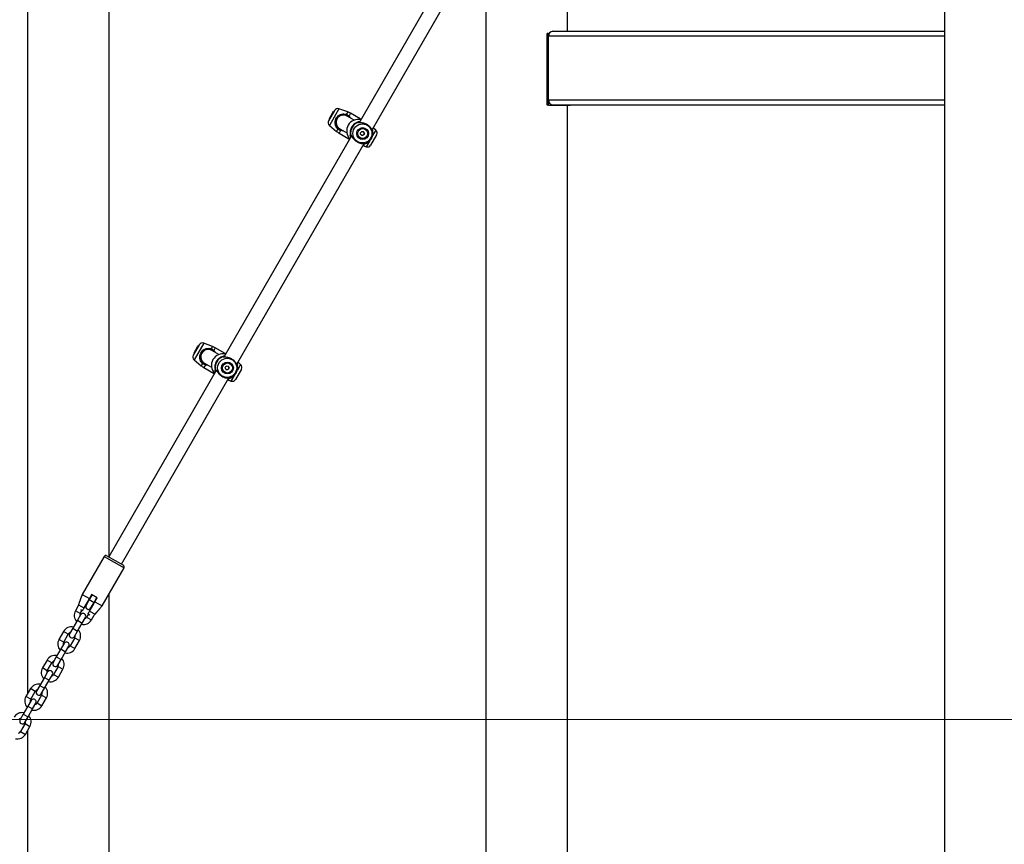
# Model space of a CAD drawing. Units: millimetres. Extents: x 0 to 42, y 0 to 29.8.
# Drawn here: x 7 to 9.2, y 3.8 to 5.6 of the extents above; entities that cross this region are included whole.
import ezdxf

# ---------------------------------------------------------------- set-up
doc = ezdxf.new("R2010")
doc.units = ezdxf.units.MM
doc.styles.add('SLDTEXTSTYLE0', font='TXT', dxfattribs={"width": 0.605})
doc.dimstyles.new('SLDDIMSTYLE0', dxfattribs={"dimtxt": 0.35, "dimasz": 0.3, "dimexe": 0, "dimexo": 0.0625, "dimgap": 0.0875, "dimtad": 1, "dimdec": 0, "dimlfac": 50, "dimrnd": 1e-09, "dimzin": 12, "dimdsep": 46, "dimtxsty": 'SLDTEXTSTYLE0', "dimsah": 1, "dimcen": 0.09, "dimadec": 0, "dimazin": 3, "dimtfac": 1, "dimtofl": 0, "dimtmove": 0, "dimatfit": 3, "dimfxl": 0, "dimfrac": 2, "dimtolj": 1, "dimtzin": 12, "dimarcsym": 0})

# ---------------------------------------------------------------- blocks, each defined once
blk = doc.blocks.new('_D_1')
at = {"color": 7, "linetype": 'Continuous', "lineweight": 50}
for p, q in [((9.0327, 10.8269), (4.9512, 10.8269)), ((5.0503, 10.8269), (5.0503, 2.9658)), ((6.7827, 2.9658), (4.9512, 2.9658))]:
    blk.add_line(p, q, dxfattribs=at)
for points in [[(5.0503, 10.8269), (4.9503, 10.5269), (5.1503, 10.5269)], [(5.0503, 2.9658), (5.1503, 3.2658), (4.9503, 3.2658)]]:
    blk.add_solid(points, dxfattribs=at)
at = {"color": 7, "linetype": 'Continuous', "lineweight": 50, "insert": (4.5991, 6.5675), "char_height": 0.35, "attachment_point": 1, "rotation": 90, "style": 'SLDTEXTSTYLE0'}
blk.add_mtext('393', dxfattribs=at)

msp = doc.modelspace()

# ---------------------------------------------------------------- linework, layer by layer
at = {"color": 7, "linetype": 'Continuous', "lineweight": 25}
for p, q in [((9.0428415, 8.805781), (9.0428415, 2.965781)), ((7.0428415, 7.805781), (7.0428415, 4.1212679)), ((8.0428415, 7.805781), (8.0428415, 2.965781)), ((7.2206415, 4.4212266), (7.2206415, 5.864781)), ((8.0219584, 5.8091481), (7.7662871, 5.3663124)), ((7.7942943, 5.3508223), (8.0428415, 5.7813187)), ((8.2206415, 5.565781), (8.2206415, 5.616081)), ((8.1876148, 5.565707), (8.1876148, 5.565781)), ((8.1876148, 5.565781), (8.1887178, 5.565781)), ((8.1887178, 5.565781), (9.0428415, 5.565781)), ((8.1761915, 5.404781), (8.1761915, 5.560781)), ((8.1791915, 5.560781), (8.1761915, 5.560781)), ((8.1791915, 5.404781), (8.1791915, 5.560781)), ((8.1791915, 5.560781), (8.1807335, 5.560781)), ((8.1791915, 5.4162663), (8.1791915, 5.554781)), ((7.7124956, 5.3931428), (7.6994982, 5.3706307)), ((7.7088964, 5.3889089), (7.7100016, 5.3908231)), ((7.7109114, 5.3903989), (7.7100016, 5.3908231)), ((7.7411892, 5.3897343), (7.72216, 5.3966603)), ((8.1791915, 5.404781), (8.1761915, 5.404781)), ((8.1791915, 5.404781), (8.2266415, 5.404781)), ((8.1887178, 5.4052663), (9.0428415, 5.4052663)), ((8.2206415, 2.965781), (8.2206415, 5.404781)), ((8.2266415, 5.404781), (8.2266415, 5.4052663)), ((7.7012118, 5.3755987), (7.7015877, 5.3762497)), ((7.7012118, 5.3755987), (7.7020341, 5.3750229)), ((7.7016283, 5.3763201), (7.7015877, 5.3762497)), ((7.7015877, 5.3762497), (7.702425, 5.3757)), ((7.7016283, 5.3763201), (7.7016459, 5.3763506)), ((7.7016283, 5.3763201), (7.7024506, 5.3757444)), ((7.7017631, 5.3765536), (7.7016459, 5.3763506)), ((7.7017631, 5.3765536), (7.7017828, 5.3765877)), ((7.7017631, 5.3765536), (7.7025854, 5.3759778)), ((7.7017828, 5.3765877), (7.7025988, 5.378001)), ((7.7025988, 5.378001), (7.7026506, 5.3780908)), ((7.7026506, 5.3780908), (7.7038028, 5.3800864)), ((7.7026506, 5.3780908), (7.7034729, 5.377515)), ((7.7038018, 5.3800846), (7.7044308, 5.3811741)), ((7.7044672, 5.3797766), (7.7038028, 5.3800864)), ((7.7048538, 5.3819069), (7.7044308, 5.3811741)), ((7.7053406, 5.3807499), (7.7044308, 5.3811741)), ((7.7044669, 5.3797759), (7.7047124, 5.379662)), ((7.7048538, 5.3819069), (7.7058102, 5.3835634)), ((7.7048538, 5.3819069), (7.7056761, 5.3813311)), ((7.7058102, 5.3835634), (7.7088964, 5.3889089)), ((7.7058102, 5.3835634), (7.7066525, 5.3830223)), ((7.7098062, 5.3884846), (7.7088964, 5.3889089)), ((7.7553557, 5.3718646), (7.7399777, 5.3807431)), ((7.7444029, 5.3781882), (7.7431778, 5.3796757)), ((7.7687388, 5.3745302), (7.7475084, 5.3867876)), ((7.769155, 5.3740426), (7.7691529, 5.3740473)), ((7.7012841, 5.3605023), (7.7167969, 5.3474856)), ((7.7239777, 5.3530303), (7.7393557, 5.3441518)), ((7.7265022, 5.3507927), (7.7284594, 5.3504428)), ((7.7955655, 5.3497268), (7.7956134, 5.3494652)), ((7.8025084, 5.3502712), (7.7984493, 5.3536771)), ((7.7496278, 5.3374577), (7.4712871, 4.8553574)), ((7.7225084, 5.3434863), (7.7437388, 5.331229)), ((7.8042943, 5.3401428), (7.7912969, 5.3176307)), ((7.4992943, 4.8398673), (7.7770468, 5.3209488)), ((7.7766534, 5.3159254), (7.7816325, 5.3141131)), ((7.4174956, 4.8821878), (7.4044982, 4.8596757)), ((7.4108102, 4.8726084), (7.4138964, 4.8779539)), ((7.4138964, 4.8779539), (7.4150016, 4.8798681)), ((7.4148062, 4.8775296), (7.4138964, 4.8779539)), ((7.4159114, 4.8794439), (7.4150016, 4.8798681)), ((7.4461892, 4.8787793), (7.42716, 4.8857054)), ((7.4737388, 4.8635752), (7.4525084, 4.8758326)), ((7.4062118, 4.8646437), (7.4065877, 4.8652947)), ((7.4062118, 4.8646437), (7.4070341, 4.8640679)), ((7.4066283, 4.8653651), (7.4065877, 4.8652947)), ((7.4065877, 4.8652947), (7.407425, 4.864745)), ((7.4066283, 4.8653651), (7.4066459, 4.8653956)), ((7.4066283, 4.8653651), (7.4074506, 4.8647894)), ((7.4067631, 4.8655986), (7.4066459, 4.8653956)), ((7.4067631, 4.8655986), (7.4067828, 4.8656327)), ((7.4067631, 4.8655986), (7.4075854, 4.8650228)), ((7.4067828, 4.8656327), (7.4075988, 4.867046)), ((7.4075988, 4.867046), (7.4076506, 4.8671358)), ((7.4076506, 4.8671358), (7.4088028, 4.8691314)), ((7.4076506, 4.8671358), (7.4084729, 4.86656)), ((7.4088018, 4.8691297), (7.4094308, 4.8702192)), ((7.4094672, 4.8688216), (7.4088028, 4.8691314)), ((7.4098538, 4.8709519), (7.4094308, 4.8702192)), ((7.4103406, 4.8697949), (7.4094308, 4.8702192)), ((7.4094669, 4.8688209), (7.4097124, 4.868707)), ((7.4098538, 4.8709519), (7.4108102, 4.8726084)), ((7.4098538, 4.8709519), (7.4106761, 4.8703761)), ((7.4108102, 4.8726084), (7.4116525, 4.8720673)), ((7.4603557, 4.8609097), (7.4449777, 4.8697881)), ((7.4494029, 4.8672332), (7.4481778, 4.8687207)), ((7.474155, 4.8630876), (7.4741529, 4.8630923)), ((7.4062841, 4.8495473), (7.4217969, 4.8365306)), ((7.4275084, 4.8325313), (7.4487388, 4.820274)), ((7.4289777, 4.8420753), (7.4443557, 4.8331968)), ((7.4315022, 4.8398377), (7.4334594, 4.8394878)), ((7.5005655, 4.8387718), (7.5006134, 4.8385102)), ((7.5075084, 4.8393162), (7.5034493, 4.8427221)), ((7.4546278, 4.8265027), (7.2199584, 4.4200434)), ((7.5092943, 4.8291878), (7.4962969, 4.8066757)), ((7.2476713, 4.4040434), (7.4820468, 4.8099938)), ((7.4816534, 4.8049704), (7.4866325, 4.8031581)), ((7.2101642, 4.4210793), (7.1621642, 4.3379409)), ((7.2156283, 4.4225434), (7.2520014, 4.4015434)), ((7.2054655, 4.3129409), (7.2534655, 4.3960793)), ((7.2206415, 2.965781), (7.2206415, 4.3392266)), ((7.1566199, 4.3227079), (7.1540412, 4.3156232)), ((7.1621642, 4.3379409), (7.1593733, 4.3302728)), ((7.1621642, 4.3379409), (7.1777527, 4.3289409)), ((7.1776187, 4.3267088), (7.1706187, 4.3145844)), ((7.1722854, 4.3174712), (7.1714193, 4.3179712)), ((7.172327, 4.3175434), (7.171461, 4.3180434)), ((7.1727849, 4.3183365), (7.1719189, 4.3188365)), ((7.1727641, 4.3183005), (7.1722444, 4.3186005)), ((7.1836187, 4.3371011), (7.1776187, 4.3267088)), ((7.1827527, 4.3376011), (7.1777527, 4.3289409)), ((7.1791581, 4.3293751), (7.1781202, 4.3295774)), ((7.181011, 4.3085844), (7.188011, 4.3207088)), ((7.194877, 4.3306011), (7.1827527, 4.3376011)), ((7.188011, 4.3207088), (7.194011, 4.3311011)), ((7.1904627, 4.3223081), (7.1895504, 4.3233751)), ((7.189877, 4.3219409), (7.194877, 4.3306011)), ((7.189877, 4.3219409), (7.2054655, 4.3129409)), ((7.1535602, 4.3130383), (7.1474943, 4.3025319)), ((7.1578866, 4.2965319), (7.1618866, 4.3034601)), ((7.1586411, 4.3053339), (7.1627527, 4.3029601)), ((7.1697527, 4.3150844), (7.1706187, 4.3145844)), ((7.175743, 4.2954601), (7.171743, 4.2885319)), ((7.174877, 4.2959601), (7.1789885, 4.2935863)), ((7.181011, 4.3085844), (7.181877, 4.3080844)), ((7.1835437, 4.3109712), (7.1826777, 4.3114712)), ((7.1835854, 4.3110434), (7.1827193, 4.3115434)), ((7.1836761, 4.3120004), (7.1831564, 4.3123005)), ((7.1840432, 4.3118365), (7.1831772, 4.3123365)), ((7.1901993, 4.2947473), (7.1950581, 4.3005378)), ((7.2002226, 4.3066926), (7.2054655, 4.3129409)), ((7.1516187, 4.2816755), (7.1416187, 4.264355)), ((7.1586187, 4.2937998), (7.1516187, 4.2816755)), ((7.152011, 4.258355), (7.162011, 4.2756755)), ((7.162011, 4.2756755), (7.169011, 4.2877998)), ((7.1821354, 4.2825319), (7.1882012, 4.2930383)), ((7.1214943, 4.2574986), (7.1114943, 4.2401781)), ((7.1416187, 4.264355), (7.1346187, 4.2522306)), ((7.145011, 4.2462306), (7.152011, 4.258355)), ((7.1226187, 4.231446), (7.1156187, 4.2193217)), ((7.1218866, 4.2341781), (7.1318866, 4.2514986)), ((7.145743, 4.2434986), (7.135743, 4.2261781)), ((7.1461354, 4.2201781), (7.1561354, 4.2374986)), ((7.1156187, 4.2193217), (7.1056187, 4.2020011)), ((7.116011, 4.1960011), (7.126011, 4.2133217)), ((7.126011, 4.2133217), (7.133011, 4.225446)), ((7.0854943, 4.1951447), (7.0754943, 4.1778242)), ((7.0858866, 4.1718242), (7.0958866, 4.1891447)), ((7.1056187, 4.2020011), (7.0986187, 4.1898768)), ((7.109011, 4.1838768), (7.116011, 4.1960011)), ((7.0866187, 4.1690922), (7.0796187, 4.1569678)), ((7.109743, 4.1811447), (7.099743, 4.1638242)), ((7.1101354, 4.1578242), (7.1201354, 4.1751447)), ((7.0796187, 4.1569678), (7.0696187, 4.1396473)), ((7.080011, 4.1336473), (7.090011, 4.1509678)), ((7.090011, 4.1509678), (7.097011, 4.1630922)), ((7.0494943, 4.1327909), (7.0394943, 4.1154704)), ((7.0498866, 4.1094704), (7.0598866, 4.1267909)), ((7.0696187, 4.1396473), (7.0626187, 4.127523)), ((7.073011, 4.121523), (7.080011, 4.1336473)), ((7.0506187, 4.1067384), (7.0436187, 4.094614)), ((7.073743, 4.1187909), (7.063743, 4.1014704)), ((7.0741354, 4.0954704), (7.0841354, 4.1127909)), ((7.0436187, 4.094614), (7.0336187, 4.0772935)), ((7.044011, 4.0712935), (7.054011, 4.088614)), ((7.054011, 4.088614), (7.061011, 4.1007384)), ((7.0336187, 4.0772935), (7.0266187, 4.0651691)), ((7.037011, 4.0591691), (7.044011, 4.0712935)), ((7.037743, 4.0564371), (7.027743, 4.0391166)), ((7.0381354, 4.0331166), (7.0481354, 4.0504371)), ((7.0428415, 4.0412679), (7.0428415, 2.965781))]:
    msp.add_line(p, q, dxfattribs=at)
at = {"color": 8, "linetype": 'Continuous', "lineweight": 25}
for p, q in [((9.0428415, 5.554781), (8.1791915, 5.554781)), ((8.1791915, 5.4162663), (9.0428415, 5.4162663)), ((7.72216, 5.3966603), (7.7012841, 5.3605023)), ((7.7025988, 5.378001), (7.7032288, 5.3776859)), ((7.7411892, 5.3897343), (7.7382154, 5.3845835)), ((7.7475084, 5.3867876), (7.7442045, 5.3810651)), ((7.7197707, 5.3526364), (7.7167969, 5.3474856)), ((7.7258123, 5.3492088), (7.7225084, 5.3434863)), ((7.8025084, 5.3502712), (7.7955332, 5.3381897)), ((7.7956744, 5.3485425), (7.7955335, 5.3486591)), ((7.747899, 5.3392634), (7.7485012, 5.3388475)), ((7.7886431, 5.3262557), (7.7816325, 5.3141131)), ((7.7797126, 5.3208958), (7.7791991, 5.3205748)), ((7.7795618, 5.3209879), (7.7797126, 5.3208958)), ((7.42716, 4.8857054), (7.4062841, 4.8495473)), ((7.4461892, 4.8787793), (7.4432154, 4.8736285)), ((7.4525084, 4.8758326), (7.4492045, 4.8701101)), ((7.4075988, 4.867046), (7.4082288, 4.8667309)), ((7.4247707, 4.8416814), (7.4217969, 4.8365306)), ((7.4308123, 4.8382538), (7.4275084, 4.8325313)), ((7.5075084, 4.8393162), (7.5005332, 4.8272348)), ((7.5006744, 4.8375875), (7.5005335, 4.8377042)), ((7.452899, 4.8283084), (7.4535012, 4.8278925)), ((7.4936431, 4.8153007), (7.4866325, 4.8031581)), ((7.4847126, 4.8099409), (7.4841991, 4.8096199)), ((7.4845618, 4.8100329), (7.4847126, 4.8099409)), ((7.2101642, 4.4210793), (7.2534655, 4.3960793)), ((7.1776187, 4.3267088), (7.188011, 4.3207088)), ((7.1578866, 4.2965319), (7.1474943, 4.3025319)), ((7.1540412, 4.3156232), (7.1660581, 4.3086852)), ((7.1781824, 4.3016852), (7.1901993, 4.2947473)), ((7.1516187, 4.2816755), (7.162011, 4.2756755)), ((7.171743, 4.2885319), (7.1821354, 4.2825319)), ((7.1318866, 4.2514986), (7.1214943, 4.2574986)), ((7.1416187, 4.264355), (7.152011, 4.258355)), ((7.1218866, 4.2341781), (7.1114943, 4.2401781)), ((7.145743, 4.2434986), (7.1561354, 4.2374986)), ((7.1156187, 4.2193217), (7.126011, 4.2133217)), ((7.135743, 4.2261781), (7.1461354, 4.2201781)), ((7.0958866, 4.1891447), (7.0854943, 4.1951447)), ((7.1056187, 4.2020011), (7.116011, 4.1960011)), ((7.0858866, 4.1718242), (7.0754943, 4.1778242)), ((7.109743, 4.1811447), (7.1201354, 4.1751447)), ((7.0796187, 4.1569678), (7.090011, 4.1509678)), ((7.099743, 4.1638242), (7.1101354, 4.1578242)), ((7.0598866, 4.1267909), (7.0494943, 4.1327909)), ((7.0696187, 4.1396473), (7.080011, 4.1336473)), ((7.0498866, 4.1094704), (7.0394943, 4.1154704)), ((7.073743, 4.1187909), (7.0841354, 4.1127909)), ((7.0436187, 4.094614), (7.054011, 4.088614)), ((7.063743, 4.1014704), (7.0741354, 4.0954704)), ((7.0336187, 4.0772935), (7.044011, 4.0712935)), ((7.027743, 4.0391166), (7.0381354, 4.0331166)), ((7.037743, 4.0564371), (7.0481354, 4.0504371))]:
    msp.add_line(p, q, dxfattribs=at)
at = {"color": 7, "linetype": 'Continuous', "lineweight": 18}
msp.add_line((6.4568787, 4.065781), (18.6606953, 4.065781), dxfattribs=at)
at = {"color": 7, "linetype": 'Continuous', "lineweight": 25, "flags": 128}
for points in [[(7.1540412, 4.3156232), (7.1536803, 4.3142762), (7.1535602, 4.3130383)], [(7.1882012, 4.2930383), (7.1892132, 4.2937612), (7.1901993, 4.2947473)]]:
    msp.add_lwpolyline(points, dxfattribs=at)
at = {"color": 7, "linetype": 'Continuous', "lineweight": 25}
for centre, radius in [((7.7733236, 5.3429431), 0.020813), ((7.773875, 5.3426539), 0.0129598), ((7.7738786, 5.3426605), 0.0109699), ((7.7733472, 5.3429891), 0.0041888), ((7.4783236, 4.8319881), 0.020813), ((7.478875, 4.8316989), 0.0129598), ((7.4788786, 4.8317055), 0.0109699), ((7.4783472, 4.8320341), 0.0041888)]:
    msp.add_circle(centre, radius, dxfattribs=at)
for centre, radius, start, end in [((8.1895117, 5.5554685), 0.010343, 94.4019497, 183.8112611), ((8.1895117, 5.4155788), 0.010343, 176.1887389, 265.5980503), ((7.7194238, 5.3891428), 0.008, 69.9999999, 150), ((7.7064264, 5.3666307), 0.008, 150, 230.0000001), ((7.7319777, 5.3668867), 0.016, 60, 240), ((7.7319777, 5.3668867), 0.016, 150, 240), ((7.7319777, 5.3668867), 0.016, 60, 150), ((7.7461921, 5.3810042), 0.0087429, 155.8335189, 167.4146407), ((7.7640246, 5.3483843), 0.0250253, 76.453943, 223.3515128), ((7.7275084, 5.3521466), 0.04, 60, 69.9999999), ((7.7455047, 5.3790303), 0.0024147, 122.5782342, 164.4984427), ((7.7268588, 5.347518), 0.0087429, 132.5853593, 144.1664811), ((7.7282245, 5.3491002), 0.0024147, 135.5015573, 177.4217658), ((7.7713906, 5.3441317), 0.0250737, 107.5203343, 192.4796657), ((7.7719383, 5.3438154), 0.0244665, 109.2776282, 190.7223718), ((7.7641106, 5.3670696), 0.001009, 331.7520929, 105.4225118), ((7.7716351, 5.3439905), 0.0244665, 289.2776282, 10.7223718), ((7.7973661, 5.3441428), 0.008, 330, 50), ((7.7425084, 5.3781273), 0.04, 230.0000001, 240), ((7.7478858, 5.3389674), 0.001009, 194.5774882, 328.2479071), ((7.7843687, 5.3216307), 0.008, 250, 330), ((7.4244238, 4.8781878), 0.008, 69.9999999, 150), ((7.4325084, 4.8411916), 0.04, 60, 69.9999999), ((7.4114264, 4.8556757), 0.008, 150, 230.0000001), ((7.4369777, 4.8559317), 0.016, 60, 240), ((7.4369777, 4.8559317), 0.016, 150, 240), ((7.4369777, 4.8559317), 0.016, 60, 150), ((7.4511921, 4.8700492), 0.0087429, 155.8335189, 167.4146407), ((7.4690244, 4.8374297), 0.025025, 76.4511929, 223.7461671), ((7.4505047, 4.8680753), 0.0024147, 122.5782342, 164.4984427), ((7.4763906, 4.8331767), 0.0250737, 107.5203343, 192.4796657), ((7.4769383, 4.8328604), 0.0244665, 109.2776282, 190.7223718), ((7.4691106, 4.8561146), 0.001009, 331.7520929, 105.4225118), ((7.4475084, 4.8671723), 0.04, 230.0000001, 240), ((7.4318588, 4.836563), 0.0087429, 132.5853593, 144.1664811), ((7.4332245, 4.8381452), 0.0024147, 135.5015573, 177.4217658), ((7.4766351, 4.8330355), 0.0244665, 289.2776282, 10.7223718), ((7.5023661, 4.8331878), 0.008, 330, 50), ((7.4528858, 4.8280124), 0.001009, 194.5774882, 328.2479071), ((7.4893687, 4.8106757), 0.008, 250, 330), ((7.2136283, 4.4190793), 0.004, 60, 150), ((7.2500014, 4.3980793), 0.004, 330, 60), ((7.1648148, 4.2925319), 0.02, 150, 222.5423969), ((7.1648148, 4.2925319), 0.008, 150, 191.4096221), ((7.1638148, 4.2907998), 0.006, 330, 150), ((7.1758148, 4.3115844), 0.006, 150, 330), ((7.1648148, 4.2925319), 0.02, 257.4576031, 330), ((7.1648148, 4.2925319), 0.008, 288.5903779, 330), ((7.1388148, 4.2474986), 0.02, 77.4576031, 150), ((7.1388148, 4.2474986), 0.008, 108.5903779, 150), ((7.1388148, 4.2474986), 0.02, 330, 42.5423969), ((7.1288148, 4.2301781), 0.02, 150, 222.5423969), ((7.1288148, 4.2301781), 0.008, 150, 191.4096221), ((7.1278148, 4.228446), 0.006, 330, 150), ((7.1398148, 4.2492306), 0.006, 150, 330), ((7.1388148, 4.2474986), 0.008, 330, 11.4096221), ((7.1288148, 4.2301781), 0.02, 257.4576031, 330), ((7.1288148, 4.2301781), 0.008, 288.5903779, 330), ((7.1028148, 4.1851447), 0.02, 77.4576031, 150), ((7.1028148, 4.1851447), 0.008, 108.5903779, 150), ((7.1038148, 4.1868768), 0.006, 150, 330), ((7.1028148, 4.1851447), 0.02, 330, 42.5423969), ((7.0928148, 4.1678242), 0.02, 150, 222.5423969), ((7.0928148, 4.1678242), 0.008, 150, 191.4096221), ((7.0918148, 4.1660922), 0.006, 330, 150), ((7.1028148, 4.1851447), 0.008, 330, 11.4096221), ((7.0928148, 4.1678242), 0.02, 257.4576031, 330), ((7.0928148, 4.1678242), 0.008, 288.5903779, 330), ((7.0668148, 4.1227909), 0.02, 77.4576031, 150), ((7.0668148, 4.1227909), 0.008, 108.5903779, 150), ((7.0678148, 4.124523), 0.006, 150, 330), ((7.0668148, 4.1227909), 0.008, 330, 11.4096221), ((7.0668148, 4.1227909), 0.02, 330, 42.5423969), ((7.0568148, 4.1054704), 0.02, 150, 222.5423969), ((7.0568148, 4.1054704), 0.008, 150, 191.4096221), ((7.0558148, 4.1037384), 0.006, 330, 150), ((7.0568148, 4.1054704), 0.02, 257.4576031, 330), ((7.0568148, 4.1054704), 0.008, 288.5903779, 330), ((7.0308148, 4.0604371), 0.02, 77.4576031, 150), ((7.0308148, 4.0604371), 0.008, 108.5903779, 150), ((7.0318148, 4.0621691), 0.006, 150, 330), ((7.0308148, 4.0604371), 0.008, 330, 11.4096221), ((7.0308148, 4.0604371), 0.02, 330, 42.5423969), ((7.0208148, 4.0431166), 0.008, 288.5903779, 330), ((7.0208148, 4.0431166), 0.02, 257.4576031, 330)]:
    msp.add_arc(centre, radius, start, end, dxfattribs=at)
at = {"color": 8, "linetype": 'Continuous', "lineweight": 25}
for centre, radius, start, end in [((7.7642024, 5.3660199), 0.0009535, 47.5815683, 110.9900406), ((7.7946525, 5.3495229), 0.0009354, 12.5909726, 99.8099299), ((7.74884, 5.3394124), 0.0009527, 188.9952741, 254.3839632), ((7.7783526, 5.3212907), 0.0009355, 200.1476888, 287.4081421), ((7.7793744, 5.3218356), 0.0009987, 234.8635481, 289.7933936), ((7.4692024, 4.8550649), 0.0009535, 47.5815683, 110.9900406), ((7.4996525, 4.8385679), 0.0009354, 12.5909726, 99.8099299), ((7.45384, 4.8284574), 0.0009527, 188.9952741, 254.3839632), ((7.4833526, 4.8103357), 0.0009355, 200.1476888, 287.4081421), ((7.4843744, 4.8108806), 0.0009987, 234.8635481, 289.7933936)]:
    msp.add_arc(centre, radius, start, end, dxfattribs=at)
at = {"color": 7, "linetype": 'Continuous', "lineweight": 25}
for points, knots in [([(7.7016459, 5.3763506), (7.7016587, 5.3763442), (7.7017223, 5.3763121), (7.7019897, 5.3761779), (7.7022758, 5.3760352), (7.7025109, 5.375918), (7.7025419, 5.3759026)], [0, 0, 0, 0, 0.042675955, 0.21337992, 0.89619679, 1, 1, 1, 1]), ([(7.7017828, 5.3765877), (7.7018056, 5.3765746), (7.7019196, 5.3765089), (7.7022087, 5.3763429), (7.7024752, 5.3761905), (7.7026503, 5.3760903)], [0, 0, 0, 0, 0.078946719, 0.394733686, 1, 1, 1, 1]), ([(7.7197707, 5.3526364), (7.7186006, 5.3538002), (7.7174012, 5.3549933), (7.7156259, 5.3577191), (7.7141103, 5.3609921), (7.7133281, 5.3663013), (7.7142209, 5.3721073), (7.7167628, 5.3773202), (7.720516, 5.3814199), (7.7251477, 5.3843192), (7.7301749, 5.3856775), (7.7347885, 5.3855981), (7.7372867, 5.3848584), (7.7382154, 5.3845835)], [0, 0, 0, 0, 0.0928869444, 0.0952203988, 0.1905563962, 0.3071074673, 0.4180121862, 0.5301167095, 0.6302338713, 0.7334017852, 0.8522967726, 0.9450985, 1, 1, 1, 1]), ([(7.7376592, 5.3829092), (7.7367848, 5.3831722), (7.73444, 5.3838774), (7.7301321, 5.3840155), (7.7254591, 5.3828615), (7.7211717, 5.3802972), (7.7177228, 5.3766142), (7.7154333, 5.3718714), (7.7147126, 5.3665714), (7.7155449, 5.3617039), (7.7175286, 5.3576052), (7.7195646, 5.3551653), (7.7207492, 5.354125), (7.7209425, 5.3539551)], [0, 0, 0, 0, 0.0560780986, 0.1503732825, 0.2699571114, 0.3723062275, 0.4704764631, 0.5800427212, 0.6894477076, 0.806098203, 0.9026186332, 0.984103986, 1, 1, 1, 1]), ([(7.7431778, 5.3796757), (7.7429069, 5.3799043), (7.7423047, 5.3804125), (7.7412969, 5.3811242), (7.7401549, 5.3818099), (7.7389433, 5.3824196), (7.7380884, 5.3827456), (7.7376592, 5.3829092)], [0, 0, 0, 0, 0.167150004, 0.371611226, 0.577467059, 0.787902718, 1, 1, 1, 1]), ([(7.7382154, 5.3845835), (7.7400085, 5.3837771), (7.742163, 5.3828083), (7.7439113, 5.3813155), (7.7442045, 5.3810651)], [0, 0, 0, 0, 0.832273593, 1, 1, 1, 1]), ([(7.7638423, 5.3680422), (7.7640084, 5.3681384), (7.7643223, 5.3683203), (7.7651498, 5.3686646), (7.7660963, 5.3689725), (7.7671216, 5.369232), (7.7677609, 5.3693462), (7.7680706, 5.3694015)], [0, 0, 0, 0, 0.221061606, 0.417936747, 0.675977982, 0.843003006, 1, 1, 1, 1]), ([(7.7698971, 5.3723529), (7.7697469, 5.3726894), (7.7694019, 5.3734618), (7.7691916, 5.3739577), (7.7691552, 5.3740431), (7.7691419, 5.3740732), (7.7691388, 5.3740802), (7.7691304, 5.3740984), (7.7691155, 5.374129), (7.7690745, 5.3742053), (7.7689729, 5.3743451), (7.7688518, 5.3744726), (7.7687482, 5.3745188), (7.7687341, 5.3745251)], [0, 0, 0, 0, 0.30827428, 0.70764608, 0.900613969, 0.913102887, 0.921941869, 0.925536631, 0.928751191, 0.936869987, 0.957530146, 0.994225516, 1, 1, 1, 1]), ([(7.7258123, 5.3492088), (7.7240264, 5.3499734), (7.721881, 5.3508919), (7.7200736, 5.352386), (7.7197707, 5.3526364)], [0, 0, 0, 0, 0.832420943, 1, 1, 1, 1]), ([(7.7209425, 5.3539551), (7.7212217, 5.3537258), (7.721843, 5.3532154), (7.7228725, 5.3525112), (7.7240269, 5.3518417), (7.7252376, 5.3512554), (7.7260797, 5.3509473), (7.7265022, 5.3507927)], [0, 0, 0, 0, 0.166845692, 0.371358746, 0.577373257, 0.787942472, 1, 1, 1, 1]), ([(7.7638608, 5.3669101), (7.7636277, 5.3672585), (7.7633476, 5.3676772), (7.7637713, 5.3679898), (7.7638423, 5.3680422)], [0, 0, 0, 0, 0.8322735868, 1, 1, 1, 1]), ([(7.7955335, 5.3486591), (7.7954815, 5.3486913), (7.7953288, 5.3487859), (7.7950986, 5.3492332), (7.7947659, 5.3498805), (7.7943835, 5.3506628), (7.7936169, 5.352145), (7.7925546, 5.3539376), (7.7911383, 5.3559092), (7.7894063, 5.3578724), (7.7873943, 5.3597188), (7.7850566, 5.3614307), (7.7825814, 5.3628479), (7.780045, 5.3639708), (7.7775577, 5.3648094), (7.7750473, 5.3654235), (7.7724922, 5.3658463), (7.7699582, 5.3660945), (7.7677571, 5.3662103), (7.7660222, 5.3663189), (7.7649892, 5.3664378), (7.7645801, 5.3665744), (7.7644749, 5.3666096)], [0, 0, 0, 0, 0.026049928, 0.076568587, 0.079042038, 0.129164275, 0.180347121, 0.241602647, 0.304235546, 0.362444329, 0.422186037, 0.480844723, 0.541523296, 0.594071548, 0.647980502, 0.702228196, 0.757614697, 0.820077941, 0.884013152, 0.932756094, 0.982702601, 1, 1, 1, 1]), ([(7.7651214, 5.3666188), (7.7649904, 5.3666765), (7.7648149, 5.3667539), (7.7648464, 5.3667162), (7.7648543, 5.3667066)], [0, 0, 0, 0, 0.7460408275, 1, 1, 1, 1]), ([(7.7786052, 5.3202954), (7.7794525, 5.3205838), (7.7815512, 5.3212981), (7.7846894, 5.3229719), (7.7878794, 5.3253463), (7.7906497, 5.3282049), (7.7929342, 5.3314649), (7.794673, 5.3350482), (7.7958253, 5.3388654), (7.7963477, 5.3428176), (7.7962802, 5.3465039), (7.7958342, 5.3488041), (7.7956407, 5.3498018)], [0, 0, 0, 0, 0.071638733, 0.177439043, 0.283206394, 0.38895564, 0.49472812, 0.600563307, 0.706489531, 0.812524619, 0.918681034, 1, 1, 1, 1]), ([(7.7947905, 5.3516817), (7.7948407, 5.3515586), (7.7950048, 5.351157), (7.7952703, 5.3504555), (7.7954544, 5.350001), (7.7955655, 5.3497268)], [0, 0, 0, 0, 0.149120608, 0.48671037, 1, 1, 1, 1]), ([(7.7984445, 5.3536697), (7.7984087, 5.3537009), (7.7983218, 5.3537765), (7.798165, 5.3538474), (7.7980071, 5.3538922), (7.7978904, 5.3539069), (7.7978166, 5.3539091), (7.7977839, 5.3539086), (7.7977674, 5.3539081), (7.7977538, 5.3539075), (7.7977392, 5.3539066), (7.7977144, 5.3539049), (7.7975887, 5.3538956), (7.7971278, 5.3538552), (7.7963286, 5.3538133), (7.7960115, 5.3537966)], [0, 0, 0, 0, 0.018053946, 0.043788761, 0.064730817, 0.080505403, 0.088787016, 0.093143, 0.096662472, 0.101627419, 0.111340016, 0.139834847, 0.307969037, 0.725438847, 1, 1, 1, 1]), ([(7.7437386, 5.3312325), (7.7437431, 5.3312293), (7.7438015, 5.3311874), (7.7439234, 5.3311468), (7.7440799, 5.3311098), (7.7441982, 5.3311012), (7.744274, 5.3311032), (7.7443067, 5.3311055), (7.7443185, 5.3311066), (7.7443276, 5.3311074), (7.7443367, 5.3311084), (7.7443486, 5.3311097), (7.7443635, 5.3311114), (7.7444931, 5.3311268), (7.7445884, 5.3311381)], [0, 0, 0, 0, 0.005888225, 0.077555842, 0.135635126, 0.179185731, 0.206406602, 0.215113387, 0.221653698, 0.230023666, 0.245195758, 0.284731661, 0.474357894, 1, 1, 1, 1]), ([(7.7443568, 5.3311108), (7.7443564, 5.3311108), (7.7443509, 5.3311101), (7.7444554, 5.3311226), (7.7448482, 5.3311706), (7.7456045, 5.3312518), (7.7459896, 5.3312932)], [0, 0, 0, 0, 0.010560863, 0.180532992, 0.582716189, 1, 1, 1, 1]), ([(7.7469093, 5.3387134), (7.7470449, 5.3390556), (7.7472077, 5.3394667), (7.7477998, 5.3392926), (7.747899, 5.3392634)], [0, 0, 0, 0, 0.832420937, 1, 1, 1, 1]), ([(7.7478502, 5.3343788), (7.7477771, 5.3345709), (7.7475069, 5.3352808), (7.7472186, 5.3363348), (7.7470153, 5.3373418), (7.74691, 5.3381589), (7.7469096, 5.3385048), (7.7469093, 5.3387134)], [0, 0, 0, 0, 0.1007190456, 0.3721145877, 0.6041915183, 0.761230098, 1, 1, 1, 1]), ([(7.7484506, 5.3385439), (7.7484431, 5.3385417), (7.7483901, 5.3385259), (7.7485, 5.3384979), (7.7485944, 5.3384739)], [0, 0, 0, 0, 0.141387431, 1, 1, 1, 1]), ([(7.7485012, 5.3388475), (7.7485247, 5.3388319), (7.7487809, 5.3386619), (7.7490948, 5.3382143), (7.7496616, 5.3374329), (7.7502684, 5.3365203), (7.7513485, 5.3348574), (7.7527042, 5.3328953), (7.7543731, 5.3307778), (7.7563003, 5.3287019), (7.7584445, 5.3267792), (7.7608504, 5.3250279), (7.7633234, 5.323612), (7.7657954, 5.3225262), (7.7681675, 5.3217542), (7.7705103, 5.321237), (7.7728396, 5.3209442), (7.7750865, 5.3208635), (7.7769519, 5.3209351), (7.7783602, 5.3210337), (7.7791352, 5.3210542), (7.7794976, 5.3210299), (7.7795562, 5.3209916), (7.7795618, 5.3209879)], [0, 0, 0, 0, 0.005127057, 0.055963079, 0.058452068, 0.108889179, 0.16039356, 0.222033899, 0.285060263, 0.343634719, 0.403751731, 0.462778916, 0.523838678, 0.576717042, 0.630964658, 0.685553141, 0.741287585, 0.804143229, 0.868480086, 0.917529236, 0.967789512, 0.996903562, 1, 1, 1, 1]), ([(7.7485841, 5.3384979), (7.7485675, 5.3385044), (7.7485234, 5.3385217), (7.7487087, 5.3383637), (7.7488243, 5.3382651)], [0, 0, 0, 0, 0.376050635, 1, 1, 1, 1]), ([(7.7707586, 5.3396468), (7.7711807, 5.3394551), (7.7720247, 5.3390717), (7.7734322, 5.3390674), (7.7747681, 5.3394987), (7.7759066, 5.340368), (7.7766994, 5.3415576), (7.7770651, 5.3429119), (7.7769891, 5.344315), (7.7764253, 5.3455799), (7.7758336, 5.3463912), (7.7754035, 5.3466196), (7.7753922, 5.3466256)], [0, 0, 0, 0, 0.109559842, 0.219043922, 0.330512296, 0.443562107, 0.55437632, 0.662594992, 0.771910266, 0.884258346, 0.996943064, 1, 1, 1, 1]), ([(7.7753303, 5.3179756), (7.7754771, 5.3176883), (7.7758242, 5.3170087), (7.7760172, 5.3165977), (7.7760908, 5.3164442), (7.7760875, 5.3164513), (7.7760872, 5.316452)], [0, 0, 0, 0, 0.31583437, 0.746917166, 0.975820448, 1, 1, 1, 1]), ([(7.7759542, 5.3167276), (7.7760232, 5.3165875), (7.7761225, 5.3163855), (7.7760617, 5.3164962), (7.7761191, 5.3163878), (7.7761377, 5.3163544), (7.7761792, 5.3162883), (7.7762597, 5.316184), (7.7764043, 5.3160551), (7.7765453, 5.3159532), (7.7766441, 5.3159349), (7.7766561, 5.3159327)], [0, 0, 0, 0, 0.535341716, 0.771608769, 0.781988322, 0.792301098, 0.815406295, 0.851364261, 0.910446054, 0.989160374, 1, 1, 1, 1]), ([(7.7786325, 5.320398), (7.7783616, 5.3203606), (7.7778493, 5.3202899), (7.7771143, 5.3201662), (7.7766426, 5.3201037), (7.776552, 5.3200917)], [0, 0, 0, 0, 0.47567669, 0.899309347, 1, 1, 1, 1]), ([(7.7791991, 5.3205748), (7.7791648, 5.3205304), (7.7791053, 5.3204531), (7.7787734, 5.3204144), (7.7786325, 5.320398)], [0, 0, 0, 0, 0.575428063, 1, 1, 1, 1]), ([(7.4066459, 4.8653956), (7.4066587, 4.8653892), (7.4067223, 4.8653572), (7.4069897, 4.8652229), (7.4072758, 4.8650802), (7.4075109, 4.864963), (7.4075419, 4.8649476)], [0, 0, 0, 0, 0.042675955, 0.21337992, 0.89619679, 1, 1, 1, 1]), ([(7.4067828, 4.8656327), (7.4068056, 4.8656196), (7.4069196, 4.8655539), (7.4072087, 4.8653879), (7.4074752, 4.8652355), (7.4076503, 4.8651353)], [0, 0, 0, 0, 0.078946719, 0.394733686, 1, 1, 1, 1]), ([(7.4247707, 4.8416814), (7.4236006, 4.8428452), (7.4224012, 4.8440383), (7.4206259, 4.8467641), (7.4191103, 4.8500371), (7.4183281, 4.8553463), (7.4192209, 4.8611524), (7.4217628, 4.8663652), (7.425516, 4.8704649), (7.4301477, 4.8733643), (7.4351749, 4.8747225), (7.4397885, 4.8746432), (7.4422867, 4.8739034), (7.4432154, 4.8736285)], [0, 0, 0, 0, 0.0928869444, 0.0952203988, 0.1905563962, 0.3071074673, 0.4180121862, 0.5301167095, 0.6302338713, 0.7334017852, 0.8522967726, 0.9450985, 1, 1, 1, 1]), ([(7.4426592, 4.8719542), (7.4417848, 4.8722172), (7.43944, 4.8729224), (7.4351321, 4.8730605), (7.4304591, 4.8719065), (7.4261717, 4.8693422), (7.4227228, 4.8656592), (7.4204333, 4.8609164), (7.4197126, 4.8556164), (7.4205449, 4.8507489), (7.4225286, 4.8466502), (7.4245646, 4.8442103), (7.4257492, 4.84317), (7.4259425, 4.8430002)], [0, 0, 0, 0, 0.056078099, 0.150373283, 0.269957111, 0.372306227, 0.470476463, 0.580042721, 0.689447708, 0.806098203, 0.902618633, 0.984103986, 1, 1, 1, 1]), ([(7.4481778, 4.8687207), (7.4479069, 4.8689493), (7.4473047, 4.8694575), (7.4462969, 4.8701692), (7.4451549, 4.8708549), (7.4439433, 4.8714647), (7.4430884, 4.8717906), (7.4426592, 4.8719542)], [0, 0, 0, 0, 0.167150004, 0.371611226, 0.577467059, 0.787902718, 1, 1, 1, 1]), ([(7.4432154, 4.8736285), (7.4450085, 4.8728222), (7.447163, 4.8718533), (7.4489113, 4.8703605), (7.4492045, 4.8701101)], [0, 0, 0, 0, 0.832273593, 1, 1, 1, 1]), ([(7.4688608, 4.8559551), (7.4686277, 4.8563035), (7.4683476, 4.8567222), (7.4687713, 4.8570348), (7.4688423, 4.8570872)], [0, 0, 0, 0, 0.832273587, 1, 1, 1, 1]), ([(7.4688423, 4.8570872), (7.4690084, 4.8571834), (7.4693223, 4.8573653), (7.4701498, 4.8577097), (7.4710963, 4.8580175), (7.4721216, 4.858277), (7.4727609, 4.8583912), (7.4730706, 4.8584465)], [0, 0, 0, 0, 0.221061606, 0.417936747, 0.675977982, 0.843003006, 1, 1, 1, 1]), ([(7.5005335, 4.8377042), (7.5004815, 4.8377363), (7.5003288, 4.8378309), (7.5000986, 4.8382782), (7.4997659, 4.8389255), (7.4993835, 4.8397078), (7.4986169, 4.84119), (7.4975546, 4.8429826), (7.4961383, 4.8449543), (7.4944063, 4.8469174), (7.4923943, 4.8487639), (7.4900566, 4.8504758), (7.4875814, 4.8518929), (7.485045, 4.8530159), (7.4825577, 4.8538544), (7.4800473, 4.8544685), (7.4774922, 4.8548913), (7.4749582, 4.8551395), (7.4727571, 4.8552553), (7.4710222, 4.8553639), (7.4699892, 4.8554828), (7.4695801, 4.8556194), (7.4694749, 4.8556546)], [0, 0, 0, 0, 0.026049928, 0.076568587, 0.079042038, 0.129164275, 0.180347121, 0.241602647, 0.304235546, 0.362444329, 0.422186037, 0.480844723, 0.541523296, 0.594071548, 0.647980502, 0.702228196, 0.757614697, 0.820077941, 0.884013152, 0.932756094, 0.982702601, 1, 1, 1, 1]), ([(7.4701214, 4.8556638), (7.4699904, 4.8557215), (7.4698149, 4.8557989), (7.4698464, 4.8557612), (7.4698543, 4.8557516)], [0, 0, 0, 0, 0.746040827, 1, 1, 1, 1]), ([(7.4748971, 4.8613979), (7.4747469, 4.8617344), (7.4744019, 4.8625068), (7.4741916, 4.8630028), (7.4741552, 4.8630881), (7.4741419, 4.8631182), (7.4741388, 4.8631252), (7.4741304, 4.8631434), (7.4741155, 4.863174), (7.4740745, 4.8632503), (7.4739729, 4.8633901), (7.4738518, 4.8635177), (7.4737482, 4.8635639), (7.4737341, 4.8635701)], [0, 0, 0, 0, 0.30827428, 0.70764608, 0.90061397, 0.913102887, 0.921941869, 0.925536631, 0.928751191, 0.936869987, 0.957530146, 0.994225516, 1, 1, 1, 1]), ([(7.4308123, 4.8382538), (7.4290264, 4.8390184), (7.426881, 4.8399369), (7.4250736, 4.841431), (7.4247707, 4.8416814)], [0, 0, 0, 0, 0.832420943, 1, 1, 1, 1]), ([(7.4259425, 4.8430002), (7.4262217, 4.8427708), (7.426843, 4.8422605), (7.4278725, 4.8415562), (7.4290269, 4.8408867), (7.4302376, 4.8403005), (7.4310797, 4.8399923), (7.4315022, 4.8398377)], [0, 0, 0, 0, 0.166845692, 0.371358746, 0.577373257, 0.787942472, 1, 1, 1, 1]), ([(7.4757586, 4.8286918), (7.4761807, 4.8285001), (7.4770247, 4.8281167), (7.4784322, 4.8281124), (7.4797681, 4.8285437), (7.4809066, 4.829413), (7.4816994, 4.8306026), (7.4820651, 4.8319569), (7.4819891, 4.83336), (7.4814253, 4.8346249), (7.4808336, 4.8354362), (7.4804035, 4.8356646), (7.4803922, 4.8356706)], [0, 0, 0, 0, 0.109559842, 0.219043922, 0.330512296, 0.443562107, 0.55437632, 0.662594992, 0.771910266, 0.884258346, 0.996943064, 1, 1, 1, 1]), ([(7.4836052, 4.8093404), (7.4844525, 4.8096288), (7.4865512, 4.8103431), (7.4896894, 4.8120169), (7.4928794, 4.8143913), (7.4956497, 4.8172499), (7.4979342, 4.8205099), (7.499673, 4.8240932), (7.5008253, 4.8279105), (7.5013477, 4.8318626), (7.5012802, 4.8355489), (7.5008342, 4.8378491), (7.5006407, 4.8388468)], [0, 0, 0, 0, 0.071638733, 0.177439043, 0.283206394, 0.38895564, 0.49472812, 0.600563307, 0.706489531, 0.812524619, 0.918681034, 1, 1, 1, 1]), ([(7.4997905, 4.8407267), (7.4998407, 4.8406036), (7.5000048, 4.840202), (7.5002703, 4.8395005), (7.5004544, 4.839046), (7.5005655, 4.8387718)], [0, 0, 0, 0, 0.149120608, 0.48671037, 1, 1, 1, 1]), ([(7.5034445, 4.8427148), (7.5034087, 4.8427459), (7.5033218, 4.8428215), (7.503165, 4.8428924), (7.5030071, 4.8429372), (7.5028904, 4.8429519), (7.5028166, 4.8429541), (7.5027839, 4.8429536), (7.5027674, 4.8429531), (7.5027538, 4.8429525), (7.5027392, 4.8429516), (7.5027144, 4.8429499), (7.5025887, 4.8429406), (7.5021278, 4.8429002), (7.5013286, 4.8428583), (7.5010115, 4.8428416)], [0, 0, 0, 0, 0.018053946, 0.043788761, 0.064730817, 0.080505403, 0.088787016, 0.093143, 0.096662472, 0.101627419, 0.111340016, 0.139834847, 0.307969038, 0.725438847, 1, 1, 1, 1]), ([(7.5027135, 4.8429495), (7.502704, 4.8429487), (7.5026668, 4.8429457), (7.5024229, 4.8429254), (7.5019117, 4.8428929), (7.5016891, 4.8428788)], [0, 0, 0, 0, 0.162703105, 0.635277456, 1, 1, 1, 1]), ([(7.4487386, 4.8202775), (7.4487431, 4.8202743), (7.4488015, 4.8202324), (7.4489234, 4.8201918), (7.4490799, 4.8201548), (7.4491982, 4.8201462), (7.449274, 4.8201482), (7.4493067, 4.8201505), (7.4493185, 4.8201516), (7.4493276, 4.8201524), (7.4493367, 4.8201534), (7.4493486, 4.8201547), (7.4493635, 4.8201565), (7.4494931, 4.8201718), (7.4495884, 4.8201831)], [0, 0, 0, 0, 0.005888225, 0.077555842, 0.135635126, 0.179185731, 0.206406602, 0.215113387, 0.221653698, 0.230023666, 0.245195758, 0.284731661, 0.474357894, 1, 1, 1, 1]), ([(7.4493568, 4.8201558), (7.4493564, 4.8201558), (7.4493509, 4.8201551), (7.4494554, 4.8201676), (7.4498482, 4.8202156), (7.4506045, 4.8202968), (7.4509896, 4.8203382)], [0, 0, 0, 0, 0.0105608634, 0.180532992, 0.5827161886, 1, 1, 1, 1]), ([(7.4519093, 4.8277584), (7.4520449, 4.8281006), (7.4522077, 4.8285117), (7.4527998, 4.8283376), (7.452899, 4.8283084)], [0, 0, 0, 0, 0.832420937, 1, 1, 1, 1]), ([(7.4528502, 4.8234238), (7.4527771, 4.8236159), (7.4525069, 4.8243258), (7.4522186, 4.8253798), (7.4520153, 4.8263868), (7.45191, 4.827204), (7.4519096, 4.8275498), (7.4519093, 4.8277584)], [0, 0, 0, 0, 0.100719046, 0.372114588, 0.604191518, 0.761230098, 1, 1, 1, 1]), ([(7.4534506, 4.827589), (7.4534431, 4.8275867), (7.4533901, 4.8275709), (7.4535, 4.8275429), (7.4535944, 4.8275189)], [0, 0, 0, 0, 0.141387431, 1, 1, 1, 1]), ([(7.4535012, 4.8278925), (7.4535247, 4.8278769), (7.4537809, 4.8277069), (7.4540948, 4.8272593), (7.4546616, 4.8264779), (7.4552684, 4.8255653), (7.4563485, 4.8239024), (7.4577042, 4.8219403), (7.4593731, 4.8198228), (7.4613003, 4.8177469), (7.4634445, 4.8158242), (7.4658504, 4.8140729), (7.4683234, 4.812657), (7.4707954, 4.8115713), (7.4731675, 4.8107992), (7.4755103, 4.810282), (7.4778396, 4.8099892), (7.4800865, 4.8099085), (7.4819519, 4.8099801), (7.4833602, 4.8100787), (7.4841352, 4.8100992), (7.4844976, 4.8100749), (7.4845562, 4.8100366), (7.4845618, 4.8100329)], [0, 0, 0, 0, 0.0051270572, 0.0559630794, 0.0584520684, 0.1088891787, 0.1603935595, 0.2220338991, 0.2850602633, 0.3436347191, 0.4037517305, 0.462778916, 0.5238386776, 0.5767170423, 0.6309646577, 0.6855531406, 0.7412875845, 0.8041432287, 0.8684800863, 0.9175292363, 0.9677895118, 0.9969035625, 1, 1, 1, 1]), ([(7.4535841, 4.8275429), (7.4535675, 4.8275494), (7.4535234, 4.8275667), (7.4537087, 4.8274087), (7.4538243, 4.8273101)], [0, 0, 0, 0, 0.376050635, 1, 1, 1, 1]), ([(7.4803303, 4.8070206), (7.4804771, 4.8067333), (7.4808242, 4.8060537), (7.4810172, 4.8056427), (7.4810908, 4.8054892), (7.4810875, 4.8054963), (7.4810872, 4.805497)], [0, 0, 0, 0, 0.31583437, 0.746917166, 0.975820448, 1, 1, 1, 1]), ([(7.4809542, 4.8057726), (7.4810232, 4.8056325), (7.4811225, 4.8054305), (7.4810617, 4.8055412), (7.4811191, 4.8054328), (7.4811377, 4.8053995), (7.4811792, 4.8053334), (7.4812597, 4.805229), (7.4814043, 4.8051001), (7.4815453, 4.8049982), (7.4816441, 4.8049799), (7.4816561, 4.8049777)], [0, 0, 0, 0, 0.535341716, 0.771608769, 0.781988322, 0.792301098, 0.815406295, 0.851364261, 0.910446054, 0.989160374, 1, 1, 1, 1]), ([(7.4836325, 4.809443), (7.4833616, 4.8094056), (7.4828493, 4.8093349), (7.4821143, 4.8092113), (7.4816426, 4.8091487), (7.481552, 4.8091367)], [0, 0, 0, 0, 0.47567669, 0.899309347, 1, 1, 1, 1]), ([(7.4841991, 4.8096199), (7.4841648, 4.8095754), (7.4841053, 4.8094981), (7.4837734, 4.8094595), (7.4836325, 4.809443)], [0, 0, 0, 0, 0.575428063, 1, 1, 1, 1]), ([(7.1566259, 4.3227057), (7.1566327, 4.3227171), (7.1566482, 4.3227431), (7.1569346, 4.3232457), (7.157371, 4.3240844), (7.1578796, 4.3251977), (7.1583676, 4.32646), (7.1587799, 4.3277441), (7.1590756, 4.328862), (7.1591926, 4.329386), (7.159245, 4.3296204)], [0, 0, 0, 0, 0.103929947, 0.234513649, 0.364970662, 0.494739469, 0.624106437, 0.755359794, 0.890554582, 1, 1, 1, 1]), ([(7.159245, 4.3296204), (7.159291, 4.3298414), (7.1593735, 4.3302379), (7.1593771, 4.3302607), (7.1593787, 4.3302709)], [0, 0, 0, 0, 0.557483975, 1, 1, 1, 1]), ([(7.1777527, 4.3289409), (7.1766516, 4.3270338), (7.1727524, 4.3202802), (7.168855, 4.3135296), (7.1660581, 4.3086852)], [0, 0, 0, 0, 0.282381005, 1, 1, 1, 1]), ([(7.1781824, 4.3016852), (7.1790141, 4.3031256), (7.1818107, 4.3079695), (7.1857089, 4.3147215), (7.188776, 4.3200338), (7.189877, 4.3219409)], [0, 0, 0, 0, 0.213397898, 0.717619033, 1, 1, 1, 1]), ([(7.1660581, 4.3086852), (7.1660288, 4.3086345), (7.1655849, 4.3078657), (7.1647487, 4.3064174), (7.163746, 4.3046806), (7.1630392, 4.3034564), (7.1627754, 4.3029994), (7.1627574, 4.3029683), (7.1627527, 4.3029601)], [0, 0, 0, 0, 0.0151180813, 0.2291152477, 0.4461253615, 0.6718078416, 0.9138826019, 1, 1, 1, 1]), ([(7.174877, 4.2959601), (7.1748804, 4.295966), (7.1748961, 4.295993), (7.1751727, 4.2964721), (7.1760117, 4.2979254), (7.1770998, 4.2998101), (7.1778723, 4.3011481), (7.1781824, 4.3016852)], [0, 0, 0, 0, 0.0726791782, 0.334158816, 0.5967378552, 0.8381133145, 1, 1, 1, 1]), ([(7.1997194, 4.3062525), (7.1994949, 4.3060456), (7.199046, 4.305632), (7.1981317, 4.3047066), (7.1971999, 4.3036522), (7.1963544, 4.302567), (7.1956891, 4.3015988), (7.1952492, 4.3008892), (7.1950302, 4.3005091), (7.1950453, 4.3005353), (7.1950504, 4.3005442)], [0, 0, 0, 0, 0.135604024, 0.271103524, 0.40839885, 0.54291161, 0.673535492, 0.802880259, 0.932870165, 1, 1, 1, 1]), ([(7.2002186, 4.306696), (7.2002266, 4.306703), (7.2002791, 4.3067486), (7.2000905, 4.3065865), (7.1998249, 4.3063475), (7.1997194, 4.3062525)], [0, 0, 0, 0, 0.098037706, 0.64151327, 1, 1, 1, 1])]:
    msp.add_open_spline(points, degree=3, knots=knots, dxfattribs=at)
at = {"color": 8, "linetype": 'Continuous', "lineweight": 25}
for points, knots in [([(7.7442045, 5.3810651), (7.7449039, 5.3803526), (7.7463045, 5.3789258), (7.7476038, 5.3772598), (7.7479623, 5.3762367), (7.7480078, 5.376107)], [0, 0, 0, 0, 0.4654716306, 0.9321884704, 1, 1, 1, 1]), ([(7.7695702, 5.3725148), (7.7694697, 5.3727491), (7.7692867, 5.373176), (7.7690231, 5.3738093), (7.7688395, 5.3742579), (7.7687537, 5.3744699), (7.7687154, 5.3745644), (7.7687309, 5.3745263), (7.7687332, 5.3745206)], [0, 0, 0, 0, 0.188694603, 0.343807506, 0.657749879, 0.81702329, 0.972529236, 1, 1, 1, 1]), ([(7.7319271, 5.3484407), (7.7316797, 5.348396), (7.7297125, 5.3480404), (7.7276315, 5.3486638), (7.7258123, 5.3492088)], [0, 0, 0, 0, 0.1257710264, 1, 1, 1, 1]), ([(7.7644749, 5.3666096), (7.7643982, 5.3666311), (7.764128, 5.3667068), (7.7639723, 5.3668253), (7.7638608, 5.3669101)], [0, 0, 0, 0, 0.283700695, 1, 1, 1, 1]), ([(7.7669534, 5.3674664), (7.7665724, 5.3673326), (7.7656918, 5.3670231), (7.7652501, 5.3667481), (7.7649994, 5.366592)], [0, 0, 0, 0, 0.432583844, 1, 1, 1, 1]), ([(7.7956646, 5.349186), (7.7957475, 5.3489209), (7.795862, 5.348555), (7.7957149, 5.3485452), (7.7956744, 5.3485425)], [0, 0, 0, 0, 0.724479986, 1, 1, 1, 1]), ([(7.7984475, 5.3536749), (7.7984488, 5.3536751), (7.7984721, 5.3536776), (7.7983905, 5.3536688), (7.7981489, 5.3536434), (7.7976873, 5.3535967), (7.7970315, 5.3535389), (7.7964651, 5.3534936), (7.7960237, 5.3534656), (7.7958127, 5.3534523)], [0, 0, 0, 0, 0.009364846, 0.169394437, 0.3068763, 0.586086768, 0.72801524, 0.869998991, 1, 1, 1, 1]), ([(7.7437443, 5.3312386), (7.7437715, 5.3312425), (7.7438139, 5.3312485), (7.7441555, 5.3312957), (7.7446269, 5.331359), (7.7451702, 5.3314307), (7.7456781, 5.3314906), (7.745774, 5.3315019)], [0, 0, 0, 0, 0.296899999, 0.462088934, 0.616086991, 0.927473274, 1, 1, 1, 1]), ([(7.7487438, 5.3384364), (7.7487353, 5.3381738), (7.7487186, 5.337652), (7.7488769, 5.3367443), (7.7489556, 5.3362934)], [0, 0, 0, 0, 0.503185197, 1, 1, 1, 1]), ([(7.7755291, 5.31832), (7.7755856, 5.3182076), (7.7757587, 5.3178633), (7.7759944, 5.3173698), (7.7762386, 5.3168489), (7.7764265, 5.3164374), (7.7765595, 5.3161416), (7.7766415, 5.3159571), (7.7766501, 5.3159376), (7.7766543, 5.315928)], [0, 0, 0, 0, 0.07440108, 0.227873905, 0.384380054, 0.542032291, 0.69566251, 0.850519539, 1, 1, 1, 1]), ([(7.4492045, 4.8701101), (7.4499039, 4.8693976), (7.4513045, 4.8679708), (7.4526038, 4.8663048), (7.4529623, 4.8652818), (7.4530078, 4.865152)], [0, 0, 0, 0, 0.4654716306, 0.9321884703, 1, 1, 1, 1]), ([(7.4694749, 4.8556546), (7.4693982, 4.8556761), (7.469128, 4.8557518), (7.4689723, 4.8558703), (7.4688608, 4.8559551)], [0, 0, 0, 0, 0.283700695, 1, 1, 1, 1]), ([(7.4719534, 4.8565114), (7.4715724, 4.8563776), (7.4706918, 4.8560681), (7.4702501, 4.8557931), (7.4699994, 4.855637)], [0, 0, 0, 0, 0.432583845, 1, 1, 1, 1]), ([(7.4745702, 4.8615598), (7.4744697, 4.8617941), (7.4742867, 4.862221), (7.4740231, 4.8628543), (7.4738395, 4.863303), (7.4737537, 4.8635149), (7.4737154, 4.8636095), (7.4737309, 4.8635713), (7.4737332, 4.8635656)], [0, 0, 0, 0, 0.188694604, 0.343807506, 0.657749879, 0.81702329, 0.972529236, 1, 1, 1, 1]), ([(7.4369271, 4.8374858), (7.4366797, 4.837441), (7.4347125, 4.8370854), (7.4326315, 4.8377088), (7.4308123, 4.8382538)], [0, 0, 0, 0, 0.125771026, 1, 1, 1, 1]), ([(7.5006646, 4.838231), (7.5007475, 4.8379659), (7.500862, 4.8376), (7.5007149, 4.8375902), (7.5006744, 4.8375875)], [0, 0, 0, 0, 0.724479986, 1, 1, 1, 1]), ([(7.5034475, 4.84272), (7.5034488, 4.8427201), (7.5034721, 4.8427226), (7.5033905, 4.8427138), (7.5031489, 4.8426884), (7.5026873, 4.8426417), (7.5020315, 4.842584), (7.5014651, 4.8425386), (7.5010237, 4.8425106), (7.5008127, 4.8424973)], [0, 0, 0, 0, 0.009364846, 0.169394437, 0.3068763, 0.586086769, 0.728015241, 0.869998992, 1, 1, 1, 1]), ([(7.4487443, 4.8202836), (7.4487715, 4.8202875), (7.4488139, 4.8202935), (7.4491555, 4.8203407), (7.4496269, 4.820404), (7.4501702, 4.8204757), (7.4506781, 4.8205356), (7.450774, 4.8205469)], [0, 0, 0, 0, 0.296899999, 0.462088934, 0.616086991, 0.927473274, 1, 1, 1, 1]), ([(7.4537438, 4.8274814), (7.4537353, 4.8272188), (7.4537186, 4.826697), (7.4538769, 4.8257893), (7.4539556, 4.8253384)], [0, 0, 0, 0, 0.503185197, 1, 1, 1, 1]), ([(7.4805291, 4.8073651), (7.4805856, 4.8072526), (7.4807587, 4.8069083), (7.4809944, 4.8064148), (7.4812386, 4.8058939), (7.4814265, 4.8054824), (7.4815595, 4.8051867), (7.4816415, 4.8050021), (7.4816501, 4.8049826), (7.4816543, 4.8049731)], [0, 0, 0, 0, 0.07440108, 0.227873905, 0.384380054, 0.542032291, 0.69566251, 0.850519539, 1, 1, 1, 1])]:
    msp.add_open_spline(points, degree=3, knots=knots, dxfattribs=at)

# ---------------------------------------------------------------- dimensions: what is measured, and where the dimension line sits
at = {"color": 7, "linetype": 'Continuous', "lineweight": 50}
dim = msp.add_linear_dim(base=(5.0502706, 2.965781), p1=(9.1317415, 10.8268863), p2=(6.8817415, 2.965781), angle=90, dimstyle='SLDDIMSTYLE0', dxfattribs=at)
dim.commit()
dim.dimension.update_dxf_attribs({"geometry": '_D_1', "text_midpoint": (5.0502706, 6.8963336), "dimtype": 160})

doc.saveas('drawing.dxf')
